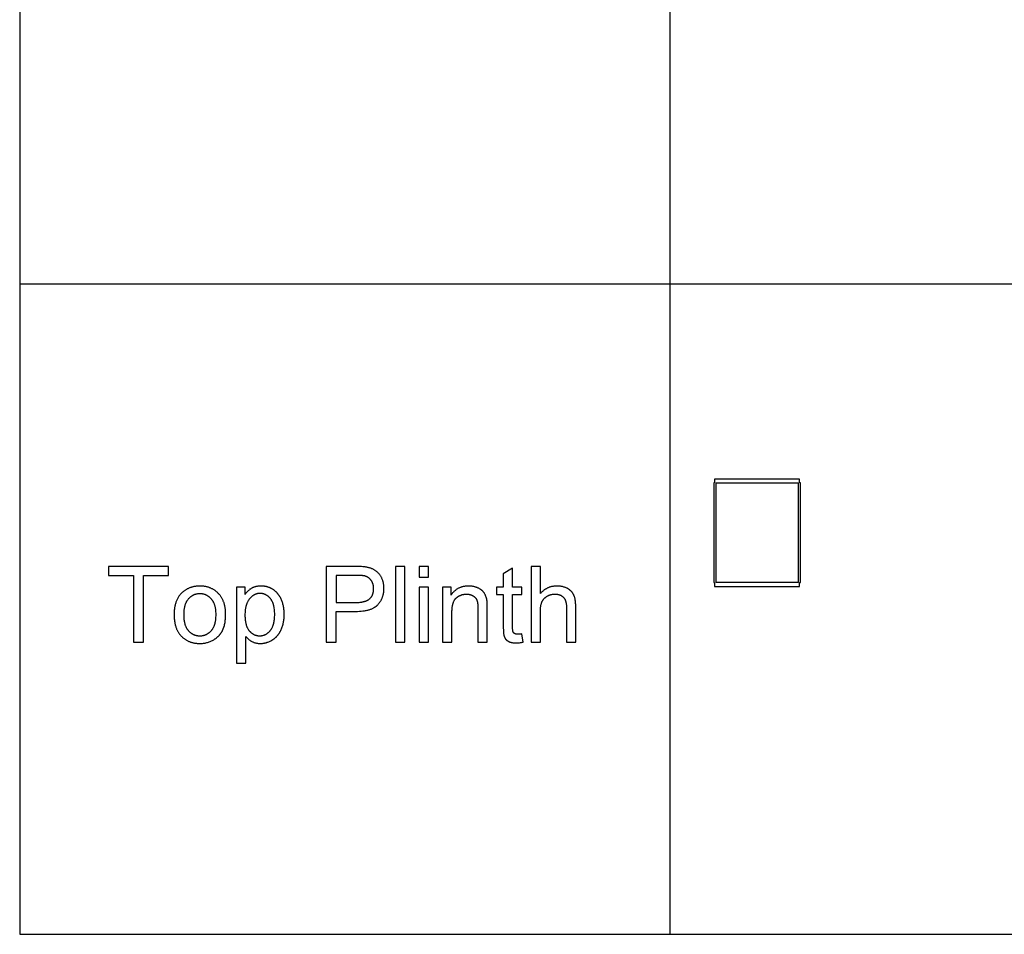
# Model space of a CAD drawing. Units: millimetres. Extents: x 0 to 65000, y 0 to 36000.
# Drawn here: x 0 to 4540, y 27000 to 31219 of the extents above; entities that cross this region are included whole.
import ezdxf

# ---------------------------------------------------------------- set-up
doc = ezdxf.new("R2010")
doc.units = ezdxf.units.MM
doc.header["$MEASUREMENT"] = 0
for name, color, linetype, true_color in [('- TAB', 4, 'Continuous', 0x00ffff), ('- TITLES', 7, 'Continuous', 0x7fffbf), ('2D DRAWING', 2, 'Continuous', 0xffff00)]:
    doc.layers.add(name, color=color, linetype=linetype, true_color=true_color)

msp = doc.modelspace()

# ---------------------------------------------------------------- linework, layer by layer
at = {"layer": '- TAB'}
for points in [[(0, 36000), (0, 27000)], [(3000, 27000), (3000, 34500)], [(0, 30000), (35000, 30000)], [(0, 27000), (35000, 27000)]]:
    msp.add_lwpolyline(points, dxfattribs=at)
at = {"layer": '- TITLES'}
for points in [[(686.1, 28697.1), (408.9, 28697.1)], [(408.9, 28697.1), (408.9, 28655.9)], [(686.1, 28655.9), (686.1, 28697.1)], [(1544.7, 28697.1), (1412.8, 28697.1)], [(1412.8, 28697.1), (1412.8, 28347.4)], [(1548.8, 28489.6), (1557.9, 28489.7), (1566.6, 28490), (1575, 28490.6), (1583, 28491.5), (1586.9, 28492), (1590.7, 28492.6), (1594.4, 28493.2), (1598, 28493.9), (1601.5, 28494.7), (1605, 28495.5), (1608.3, 28496.4), (1611.5, 28497.3), (1614.7, 28498.3), (1617.8, 28499.3), (1620.8, 28500.5), (1623.7, 28501.6), (1626.5, 28502.9), (1629.2, 28504.2), (1631.8, 28505.5), (1634.3, 28506.9), (1636.8, 28508.4), (1638, 28509.2), (1639.1, 28510), (1640.3, 28510.8), (1641.4, 28511.6), (1642.5, 28512.4), (1643.6, 28513.2), (1644.6, 28514.1), (1645.7, 28514.9), (1646.7, 28515.8), (1647.7, 28516.7), (1648.6, 28517.6), (1649.6, 28518.6), (1650.5, 28519.5), (1651.4, 28520.5), (1653.1, 28522.4), (1654.8, 28524.4), (1656.5, 28526.4), (1658, 28528.4), (1659.6, 28530.4), (1661, 28532.5), (1662.5, 28534.6), (1663.8, 28536.8), (1665.1, 28538.9), (1666.4, 28541.1), (1667.6, 28543.3), (1668.7, 28545.6), (1669.8, 28547.8), (1670.8, 28550.1), (1671.8, 28552.4), (1672.7, 28554.8), (1673.5, 28557.2), (1674.3, 28559.6), (1675.1, 28562), (1675.8, 28564.4), (1676.4, 28566.9), (1677, 28569.4), (1677.5, 28572), (1678, 28574.5), (1678.4, 28577.1), (1678.8, 28579.7), (1679.1, 28582.4), (1679.3, 28585), (1679.5, 28587.7), (1679.7, 28590.4), (1679.8, 28593.2), (1679.8, 28596), (1679.7, 28599.2), (1679.6, 28602.4), (1679.4, 28605.6), (1679.1, 28608.7), (1678.7, 28611.8), (1678.3, 28614.9), (1677.8, 28617.9), (1677.1, 28620.9), (1676.4, 28623.9), (1675.6, 28626.8), (1674.8, 28629.7), (1673.8, 28632.6), (1672.8, 28635.4), (1671.7, 28638.2), (1670.5, 28641), (1669.2, 28643.7), (1667.8, 28646.4), (1666.4, 28649), (1664.9, 28651.5), (1663.4, 28653.9), (1661.9, 28656.3), (1660.2, 28658.6), (1658.6, 28660.8), (1656.8, 28663), (1655.1, 28665.1), (1653.2, 28667.1), (1651.4, 28669), (1649.4, 28670.8), (1647.4, 28672.6), (1645.4, 28674.3), (1643.3, 28675.9), (1641.1, 28677.4), (1638.9, 28678.9), (1636.6, 28680.3), (1634.3, 28681.7), (1631.9, 28683), (1629.4, 28684.2), (1626.9, 28685.4), (1624.3, 28686.5), (1621.6, 28687.6), (1618.9, 28688.5), (1616.1, 28689.5), (1613.2, 28690.3), (1610.3, 28691.2), (1607.3, 28691.9), (1604.3, 28692.6), (1601.1, 28693.2), (1595.6, 28694.2), (1593.1, 28694.6), (1587.7, 28695.3), (1581.9, 28695.8), (1575.5, 28696.3), (1568.6, 28696.7), (1561.1, 28696.9), (1544.7, 28697.1)], [(1775.2, 28697.1), (1732.3, 28697.1)], [(1732.3, 28697.1), (1732.3, 28347.4)], [(1775.2, 28347.4), (1775.2, 28697.1)], [(1885, 28697.1), (1842, 28697.1)], [(1842, 28697.1), (1842, 28647.7)], [(1885, 28647.7), (1885, 28697.1)], [(2400.8, 28697.1), (2357.8, 28697.1)], [(2357.8, 28697.1), (2357.8, 28347.4)], [(2400.8, 28571.6), (2400.8, 28697.1)], [(408.9, 28655.9), (524.1, 28655.9)], [(524.1, 28655.9), (524.1, 28347.4)], [(570.4, 28347.4), (570.4, 28655.9)], [(570.4, 28655.9), (686.1, 28655.9)], [(1548.6, 28655.9), (1459.1, 28655.9)], [(1459.1, 28655.9), (1459.1, 28530.8)], [(1549.5, 28530.8), (1555, 28530.9), (1560.3, 28531.1), (1565.4, 28531.4), (1570.3, 28531.9), (1575, 28532.5), (1577.3, 28532.8), (1579.5, 28533.2), (1581.7, 28533.6), (1583.8, 28534), (1585.9, 28534.5), (1587.9, 28535), (1589.8, 28535.6), (1591.7, 28536.1), (1593.6, 28536.7), (1595.4, 28537.4), (1597.2, 28538), (1598.9, 28538.7), (1600.6, 28539.5), (1602.2, 28540.2), (1603.7, 28541), (1605.2, 28541.9), (1606.7, 28542.7), (1608.1, 28543.6), (1609.5, 28544.6), (1610.8, 28545.5), (1611.4, 28546), (1612, 28546.5), (1612.6, 28547), (1613.2, 28547.5), (1614.4, 28548.6), (1615.5, 28549.7), (1616.6, 28550.8), (1617.6, 28551.9), (1618.6, 28553.1), (1619.6, 28554.3), (1620.6, 28555.5), (1621.5, 28556.7), (1622.3, 28558), (1623.2, 28559.3), (1623.9, 28560.6), (1624.7, 28562), (1625.4, 28563.4), (1626.1, 28564.8), (1626.7, 28566.2), (1627.4, 28567.6), (1627.9, 28569.1), (1628.5, 28570.6), (1629, 28572.2), (1629.4, 28573.7), (1629.8, 28575.3), (1630.2, 28576.9), (1630.6, 28578.6), (1630.9, 28580.2), (1631.2, 28581.9), (1631.4, 28583.7), (1631.6, 28585.4), (1631.8, 28587.2), (1631.9, 28589), (1632, 28590.8), (1632, 28592.7), (1632.1, 28594.5), (1632, 28597.3), (1631.9, 28599.9), (1631.7, 28602.5), (1631.5, 28603.8), (1631.4, 28605.1), (1631.2, 28606.4), (1631, 28607.6), (1630.8, 28608.9), (1630.5, 28610.1), (1630.2, 28611.3), (1629.9, 28612.5), (1629.6, 28613.7), (1629.3, 28614.9), (1628.9, 28616.1), (1628.6, 28617.2), (1628.2, 28618.4), (1627.7, 28619.5), (1627.3, 28620.6), (1626.8, 28621.7), (1626.3, 28622.8), (1625.8, 28623.9), (1625.3, 28625), (1624.7, 28626), (1624.2, 28627.1), (1623.6, 28628.1), (1623, 28629.1), (1622.3, 28630.1), (1621.7, 28631.1), (1621, 28632.1), (1620.3, 28633.1), (1619.6, 28634), (1618.8, 28635), (1618.1, 28635.9), (1617.3, 28636.7), (1616.6, 28637.6), (1615.8, 28638.4), (1615, 28639.3), (1614.2, 28640.1), (1613.4, 28640.8), (1612.5, 28641.6), (1611.7, 28642.3), (1610.8, 28643.1), (1609.9, 28643.8), (1609, 28644.4), (1608.1, 28645.1), (1607.2, 28645.7), (1606.3, 28646.3), (1605.3, 28646.9), (1604.4, 28647.5), (1603.4, 28648.1), (1602.4, 28648.6), (1601.4, 28649.1), (1600.4, 28649.6), (1599.3, 28650.1), (1598.3, 28650.5), (1597.2, 28650.9), (1596.2, 28651.3), (1595.1, 28651.7), (1594, 28652.1), (1592.9, 28652.4), (1591.7, 28652.8), (1591, 28652.9), (1590.2, 28653.1), (1588.5, 28653.5), (1586.7, 28653.8), (1584.7, 28654.1), (1582.5, 28654.4), (1580.2, 28654.6), (1575.1, 28655.1), (1569.4, 28655.4), (1563.1, 28655.7), (1548.6, 28655.9)], [(2272.7, 28689.3), (2230, 28663.5)], [(2230, 28663.5), (2230, 28600.7)], [(2272.7, 28600.7), (2272.7, 28689.3)], [(1042.8, 28373.6), (1044.2, 28371.9), (1045.6, 28370.2), (1047.1, 28368.6), (1048.6, 28367), (1050.2, 28365.4), (1051.9, 28363.9), (1053.5, 28362.4), (1055.3, 28361), (1057, 28359.6), (1058.9, 28358.2), (1060.7, 28356.8), (1062.7, 28355.5), (1064.6, 28354.3), (1066.6, 28353), (1068.7, 28351.9), (1070.8, 28350.7), (1073, 28349.6), (1075.1, 28348.6), (1077.4, 28347.6), (1079.6, 28346.7), (1081.9, 28345.9), (1084.2, 28345.2), (1086.6, 28344.5), (1089, 28343.9), (1091.4, 28343.4), (1093.8, 28342.9), (1096.3, 28342.5), (1098.9, 28342.2), (1101.4, 28342), (1104, 28341.8), (1106.7, 28341.7), (1109.3, 28341.6), (1111.2, 28341.7), (1113, 28341.7), (1114.8, 28341.8), (1116.6, 28341.9), (1118.4, 28342), (1120.2, 28342.2), (1122, 28342.4), (1123.8, 28342.7), (1125.6, 28343), (1127.4, 28343.3), (1129.2, 28343.6), (1131, 28344), (1132.7, 28344.4), (1134.5, 28344.8), (1136.2, 28345.3), (1138, 28345.8), (1139.7, 28346.3), (1141.5, 28346.9), (1143.2, 28347.5), (1144.9, 28348.1), (1148.4, 28349.5), (1151.8, 28351), (1155.2, 28352.6), (1158.6, 28354.3), (1161.9, 28356.2), (1165.3, 28358.2), (1166.9, 28359.3), (1168.6, 28360.4), (1170.2, 28361.5), (1171.7, 28362.6), (1173.3, 28363.8), (1174.8, 28365), (1176.3, 28366.2), (1177.8, 28367.4), (1179.2, 28368.7), (1180.7, 28370), (1182.1, 28371.3), (1183.5, 28372.7), (1184.8, 28374.1), (1186.1, 28375.5), (1187.4, 28377), (1188.7, 28378.4), (1190, 28379.9), (1191.2, 28381.5), (1192.4, 28383), (1193.6, 28384.6), (1194.8, 28386.3), (1195.9, 28387.9), (1197, 28389.6), (1198.1, 28391.3), (1199.1, 28393), (1200.2, 28394.8), (1202.2, 28398.4), (1204, 28402.1), (1205.8, 28405.9), (1207.5, 28409.9), (1209.1, 28413.8), (1210.6, 28417.9), (1211.9, 28422), (1213.2, 28426.2), (1214.3, 28430.4), (1215.4, 28434.7), (1216.3, 28439), (1217.1, 28443.4), (1217.8, 28447.9), (1218.4, 28452.4), (1218.9, 28457), (1219.3, 28461.7), (1219.6, 28466.4), (1219.7, 28471.1), (1219.8, 28476), (1219.7, 28480.5), (1219.6, 28484.9), (1219.4, 28489.4), (1219, 28493.7), (1218.6, 28498.1), (1218, 28502.3), (1217.4, 28506.6), (1216.6, 28510.8), (1215.8, 28514.9), (1214.9, 28519), (1213.8, 28523.1), (1212.7, 28527.1), (1211.4, 28531), (1210.1, 28535), (1208.7, 28538.8), (1207.2, 28542.6), (1205.5, 28546.4), (1203.8, 28550), (1202, 28553.6), (1200.1, 28557), (1199.1, 28558.7), (1198.1, 28560.3), (1197, 28561.9), (1196, 28563.5), (1194.9, 28565.1), (1193.8, 28566.6), (1192.6, 28568.2), (1191.5, 28569.6), (1190.3, 28571.1), (1189.1, 28572.5), (1187.8, 28573.9), (1186.6, 28575.3), (1185.3, 28576.7), (1184, 28578), (1182.7, 28579.3), (1181.3, 28580.6), (1180, 28581.8), (1178.6, 28583), (1177.2, 28584.2), (1175.7, 28585.4), (1174.2, 28586.5), (1172.7, 28587.6), (1171.2, 28588.7), (1169.7, 28589.8), (1168.1, 28590.8), (1166.6, 28591.8), (1165, 28592.8), (1163.4, 28593.7), (1161.8, 28594.6), (1160.1, 28595.4), (1158.5, 28596.3), (1156.8, 28597.1), (1155.1, 28597.8), (1153.4, 28598.6), (1151.7, 28599.3), (1150, 28599.9), (1148.3, 28600.6), (1146.5, 28601.2), (1144.8, 28601.8), (1143, 28602.3), (1141.2, 28602.8), (1139.4, 28603.3), (1137.5, 28603.7), (1135.7, 28604.1), (1133.8, 28604.5), (1132, 28604.8), (1130.1, 28605.1), (1128.2, 28605.4), (1126.3, 28605.7), (1124.3, 28605.9), (1120.4, 28606.2), (1116.5, 28606.4), (1112.4, 28606.5), (1109.4, 28606.4), (1106.3, 28606.3), (1103.4, 28606.1), (1100.5, 28605.9), (1097.6, 28605.5), (1094.9, 28605.1), (1092.1, 28604.6), (1089.5, 28604.1), (1086.9, 28603.4), (1084.3, 28602.7), (1081.8, 28601.9), (1080.6, 28601.5), (1079.4, 28601), (1078.2, 28600.6), (1077, 28600.1), (1075.8, 28599.6), (1074.7, 28599.1), (1073.5, 28598.5), (1072.4, 28598), (1071.3, 28597.4), (1070.2, 28596.8), (1068, 28595.6), (1065.9, 28594.2), (1063.8, 28592.8), (1061.7, 28591.4), (1059.7, 28589.8), (1057.6, 28588.2), (1055.7, 28586.5), (1053.7, 28584.7), (1051.7, 28582.9), (1049.8, 28581), (1047.9, 28579), (1046.1, 28576.9), (1044.3, 28574.7), (1042.5, 28572.5), (1040.7, 28570.2), (1039, 28567.8)], [(1842, 28647.7), (1885, 28647.7)], [(2156.2, 28503.2), (2156.1, 28517), (2155.6, 28528.5), (2155.3, 28533.5), (2154.9, 28537.8), (2154.7, 28539.8), (2154.4, 28541.7), (2154.1, 28543.4), (2153.8, 28544.9), (2153.3, 28547.2), (2152.8, 28549.4), (2152.2, 28551.6), (2151.6, 28553.8), (2150.9, 28555.9), (2150.2, 28558), (2149.4, 28560), (2148.6, 28562), (2147.7, 28564), (2146.8, 28565.9), (2145.9, 28567.8), (2144.9, 28569.7), (2143.9, 28571.5), (2142.8, 28573.2), (2141.7, 28575), (2140.5, 28576.6), (2139.9, 28577.5), (2139.3, 28578.3), (2138.6, 28579.1), (2137.9, 28579.9), (2137.3, 28580.7), (2136.6, 28581.5), (2135.8, 28582.2), (2135.1, 28583), (2134.4, 28583.8), (2133.6, 28584.5), (2132.8, 28585.2), (2132, 28585.9), (2131.1, 28586.7), (2130.3, 28587.4), (2129.4, 28588), (2128.5, 28588.7), (2126.7, 28590.1), (2124.8, 28591.3), (2122.8, 28592.6), (2120.7, 28593.8), (2118.6, 28595), (2116.4, 28596.1), (2114.1, 28597.2), (2111.7, 28598.2), (2109.3, 28599.2), (2106.9, 28600.2), (2104.4, 28601), (2101.9, 28601.8), (2099.4, 28602.6), (2096.8, 28603.3), (2094.2, 28603.9), (2091.6, 28604.4), (2089, 28604.9), (2086.3, 28605.3), (2083.6, 28605.7), (2080.8, 28606), (2078.1, 28606.2), (2075.3, 28606.3), (2072.5, 28606.4), (2069.6, 28606.5), (2066.4, 28606.4), (2063.1, 28606.3), (2060, 28606.1), (2056.8, 28605.8), (2053.8, 28605.4), (2050.7, 28605), (2047.7, 28604.5), (2044.8, 28603.9), (2041.9, 28603.2), (2039.1, 28602.4), (2036.3, 28601.5), (2033.6, 28600.6), (2030.9, 28599.6), (2028.2, 28598.5), (2025.6, 28597.3), (2023.1, 28596), (2020.6, 28594.7), (2018.2, 28593.3), (2015.8, 28591.7), (2013.4, 28590.2), (2011.1, 28588.5), (2008.9, 28586.7), (2006.7, 28584.9), (2004.5, 28583), (2002.4, 28581), (2000.3, 28578.9), (1998.3, 28576.7), (1996.4, 28574.5), (1994.4, 28572.2), (1992.6, 28569.8), (1990.8, 28567.3), (1989, 28564.7)], [(2564.2, 28507.9), (2564.1, 28517), (2563.9, 28521.3), (2563.6, 28525.4), (2563.3, 28529.5), (2562.9, 28533.4), (2562.5, 28537.1), (2562, 28540.7), (2561.4, 28544.2), (2560.7, 28547.6), (2560, 28550.8), (2559.2, 28553.8), (2558.3, 28556.8), (2557.8, 28558.2), (2557.4, 28559.5), (2556.9, 28560.9), (2556.3, 28562.2), (2555.8, 28563.5), (2555.3, 28564.7), (2554.7, 28565.9), (2554.1, 28567.1), (2553.5, 28568.3), (2552.8, 28569.5), (2552.2, 28570.6), (2551.5, 28571.8), (2550.8, 28572.9), (2550, 28574), (2549.3, 28575.1), (2548.5, 28576.1), (2547.7, 28577.2), (2546.9, 28578.2), (2546, 28579.2), (2545.2, 28580.2), (2544.3, 28581.2), (2543.4, 28582.2), (2542.4, 28583.1), (2541.5, 28584), (2540.5, 28585), (2539.5, 28585.9), (2538.4, 28586.7), (2537.4, 28587.6), (2536.3, 28588.5), (2535.2, 28589.3), (2534.1, 28590.1), (2532.9, 28590.9), (2531.8, 28591.7), (2530.6, 28592.5), (2529.3, 28593.2), (2528.1, 28594), (2526.8, 28594.7), (2525.6, 28595.4), (2524.3, 28596.1), (2522.9, 28596.7), (2520.3, 28598), (2517.5, 28599.1), (2514.7, 28600.2), (2511.9, 28601.2), (2508.9, 28602.1), (2506, 28603), (2503, 28603.7), (2499.9, 28604.3), (2496.7, 28604.9), (2493.5, 28605.4), (2490.3, 28605.8), (2486.9, 28606.1), (2483.6, 28606.3), (2480.1, 28606.4), (2476.6, 28606.5), (2473.8, 28606.4), (2471, 28606.3), (2468.2, 28606.2), (2465.4, 28605.9), (2462.7, 28605.6), (2460, 28605.2), (2457.4, 28604.8), (2454.7, 28604.3), (2452.1, 28603.7), (2449.6, 28603.1), (2447, 28602.4), (2444.5, 28601.6), (2442, 28600.7), (2439.6, 28599.8), (2437.2, 28598.8), (2434.8, 28597.8), (2432.4, 28596.6), (2430.1, 28595.4), (2427.8, 28594.2), (2425.5, 28592.9), (2423.3, 28591.5), (2421.1, 28590), (2418.9, 28588.5), (2416.8, 28586.9), (2414.7, 28585.2), (2412.6, 28583.5), (2410.6, 28581.7), (2408.5, 28579.8), (2406.6, 28577.9), (2404.6, 28575.9), (2402.7, 28573.8), (2400.8, 28571.6)], [(1039, 28600.7), (999.8, 28600.7)], [(999.8, 28600.7), (999.8, 28250.3)], [(1039, 28567.8), (1039, 28600.7)], [(1885, 28600.7), (1842, 28600.7)], [(1842, 28600.7), (1842, 28347.4)], [(1885, 28347.4), (1885, 28600.7)], [(1989, 28600.7), (1950.3, 28600.7)], [(1950.3, 28600.7), (1950.3, 28347.4)], [(1989, 28564.7), (1989, 28600.7)], [(1993.3, 28485.7), (1993.4, 28491.7), (1993.6, 28497.4), (1994, 28502.9), (1994.5, 28508.1), (1994.9, 28510.7), (1995.2, 28513.1), (1995.6, 28515.5), (1996.1, 28517.9), (1996.6, 28520.1), (1997.1, 28522.4), (1997.7, 28524.5), (1998.3, 28526.6), (1998.9, 28528.6), (1999.6, 28530.6), (2000.3, 28532.5), (2001.1, 28534.4), (2001.9, 28536.2), (2002.7, 28537.9), (2003.6, 28539.6), (2004.5, 28541.2), (2005, 28542), (2005.4, 28542.7), (2005.9, 28543.5), (2006.4, 28544.2), (2006.9, 28544.9), (2007.5, 28545.6), (2008, 28546.3), (2008.5, 28547), (2009.1, 28547.6), (2009.6, 28548.3), (2010.2, 28548.9), (2010.8, 28549.5), (2011.4, 28550.1), (2012, 28550.7), (2012.6, 28551.3), (2013.2, 28551.8), (2014.5, 28552.9), (2015.7, 28553.9), (2017, 28554.9), (2018.3, 28555.9), (2019.6, 28556.9), (2020.9, 28557.8), (2022.3, 28558.6), (2023.6, 28559.5), (2025, 28560.3), (2026.4, 28561), (2027.8, 28561.7), (2029.2, 28562.4), (2030.6, 28563.1), (2032.1, 28563.7), (2033.5, 28564.3), (2035, 28564.9), (2036.5, 28565.4), (2038, 28565.9), (2039.5, 28566.4), (2041, 28566.8), (2042.6, 28567.2), (2044.1, 28567.5), (2045.7, 28567.9), (2047.3, 28568.2), (2048.9, 28568.4), (2050.5, 28568.6), (2052.2, 28568.8), (2053.8, 28569), (2055.5, 28569.1), (2057.2, 28569.2), (2058.9, 28569.2), (2060.6, 28569.2), (2062.7, 28569.2), (2064.8, 28569.1), (2066.8, 28569), (2068.9, 28568.8), (2070.9, 28568.5), (2072.8, 28568.2), (2074.7, 28567.8), (2076.6, 28567.3), (2077.6, 28567.1), (2078.5, 28566.8), (2079.4, 28566.5), (2080.3, 28566.2), (2081.2, 28565.9), (2082.1, 28565.6), (2083, 28565.2), (2083.8, 28564.9), (2084.7, 28564.5), (2085.6, 28564.1), (2086.4, 28563.7), (2087.2, 28563.3), (2088.1, 28562.9), (2088.9, 28562.4), (2089.7, 28562), (2090.5, 28561.5), (2091.3, 28561), (2092.1, 28560.5), (2092.8, 28560), (2093.6, 28559.5), (2094.3, 28558.9), (2095, 28558.4), (2095.7, 28557.9), (2096.4, 28557.3), (2097.1, 28556.7), (2097.7, 28556.1), (2098.4, 28555.5), (2099, 28554.9), (2099.6, 28554.3), (2100.2, 28553.7), (2100.8, 28553.1), (2101.3, 28552.4), (2101.9, 28551.8), (2102.4, 28551.1), (2102.9, 28550.4), (2103.4, 28549.8), (2103.9, 28549.1), (2104.4, 28548.4), (2104.8, 28547.6), (2105.3, 28546.9), (2105.7, 28546.2), (2106.1, 28545.4), (2106.5, 28544.7), (2106.9, 28543.9), (2107.3, 28543.1), (2107.6, 28542.3), (2108, 28541.5), (2108.3, 28540.7), (2108.6, 28539.9), (2108.9, 28539.1), (2109.2, 28538.2), (2109.5, 28537.3), (2110, 28535.4), (2110.5, 28533.4), (2110.9, 28531.3), (2111.3, 28529.1), (2111.7, 28526.8), (2112, 28524.4), (2112.3, 28521.9), (2112.6, 28519.3), (2113, 28513.8), (2113.2, 28507.8), (2113.3, 28501.5)], [(2230, 28600.7), (2198.5, 28600.7)], [(2198.5, 28600.7), (2198.5, 28567.3)], [(2198.5, 28567.3), (2230, 28567.3)], [(2230, 28567.3), (2230, 28421.6)], [(2315.8, 28600.7), (2272.7, 28600.7)], [(2272.7, 28419.2), (2272.7, 28567.3)], [(2272.7, 28567.3), (2315.8, 28567.3)], [(2315.8, 28567.3), (2315.8, 28600.7)], [(2400.8, 28486), (2400.9, 28493.2), (2401, 28496.7), (2401.2, 28500.1), (2401.5, 28503.4), (2401.8, 28506.5), (2402.1, 28509.6), (2402.6, 28512.6), (2403, 28515.5), (2403.6, 28518.2), (2404.2, 28520.9), (2404.8, 28523.5), (2405.5, 28525.9), (2406.3, 28528.3), (2406.7, 28529.5), (2407.1, 28530.6), (2407.5, 28531.7), (2407.9, 28532.7), (2408.4, 28533.8), (2408.9, 28534.8), (2409.4, 28535.9), (2409.9, 28536.9), (2410.4, 28537.9), (2411, 28538.9), (2411.5, 28539.8), (2412.1, 28540.8), (2412.7, 28541.7), (2413.4, 28542.6), (2414, 28543.6), (2414.7, 28544.5), (2415.3, 28545.3), (2416, 28546.2), (2416.8, 28547.1), (2417.5, 28547.9), (2418.3, 28548.8), (2419, 28549.6), (2419.8, 28550.4), (2420.7, 28551.2), (2421.5, 28551.9), (2422.3, 28552.7), (2423.2, 28553.5), (2424.1, 28554.2), (2425, 28554.9), (2425.9, 28555.6), (2426.9, 28556.3), (2427.9, 28557), (2428.8, 28557.7), (2429.8, 28558.3), (2430.9, 28559), (2431.9, 28559.6), (2434, 28560.8), (2436.2, 28561.9), (2438.3, 28563), (2440.5, 28563.9), (2442.6, 28564.8), (2444.8, 28565.6), (2447.1, 28566.4), (2449.3, 28567), (2451.6, 28567.6), (2453.8, 28568.1), (2456.1, 28568.5), (2458.4, 28568.9), (2460.7, 28569.1), (2463.1, 28569.3), (2465.4, 28569.4), (2467.8, 28569.5), (2469.4, 28569.5), (2471, 28569.4), (2472.5, 28569.4), (2474, 28569.3), (2475.5, 28569.1), (2477, 28569), (2478.4, 28568.8), (2479.9, 28568.6), (2481.3, 28568.3), (2482.6, 28568.1), (2484, 28567.8), (2485.3, 28567.4), (2486.7, 28567.1), (2487.9, 28566.7), (2489.2, 28566.3), (2490.5, 28565.8), (2491.7, 28565.3), (2492.9, 28564.8), (2494.1, 28564.3), (2495.2, 28563.8), (2496.3, 28563.2), (2497.5, 28562.6), (2498.5, 28561.9), (2499.6, 28561.2), (2500.6, 28560.5), (2501.7, 28559.8), (2502.7, 28559), (2503.6, 28558.3), (2504.6, 28557.4), (2505.5, 28556.6), (2506.4, 28555.7), (2507.3, 28554.8), (2508.2, 28553.9), (2509, 28552.9), (2509.8, 28551.9), (2510.6, 28550.9), (2511.3, 28549.8), (2512, 28548.7), (2512.7, 28547.6), (2513.4, 28546.4), (2514.1, 28545.2), (2514.7, 28543.9), (2515.3, 28542.7), (2515.8, 28541.3), (2516.3, 28540), (2516.8, 28538.6), (2517.3, 28537.2), (2517.8, 28535.8), (2518.2, 28534.3), (2518.6, 28532.8), (2519, 28531.2), (2519.3, 28529.6), (2519.6, 28528), (2519.9, 28526.4), (2520.2, 28524.7), (2520.4, 28522.9), (2520.8, 28519.4), (2521, 28515.7), (2521.2, 28511.9), (2521.3, 28507.9)], [(1459.1, 28530.8), (1549.5, 28530.8)], [(1459.1, 28347.4), (1459.1, 28489.6)], [(1459.1, 28489.6), (1548.8, 28489.6)], [(1993.3, 28347.4), (1993.3, 28485.7)], [(2113.3, 28501.5), (2113.3, 28347.4)], [(2156.2, 28347.4), (2156.2, 28503.2)], [(2400.8, 28347.4), (2400.8, 28486)], [(2521.3, 28507.9), (2521.3, 28347.4)], [(2564.2, 28347.4), (2564.2, 28507.9)], [(2230, 28421.6), (2230, 28412.3), (2230.3, 28403.9), (2230.7, 28396.3), (2231.3, 28389.6), (2231.6, 28386.5), (2232, 28383.6), (2232.4, 28381), (2232.9, 28378.6), (2233.2, 28377.4), (2233.4, 28376.3), (2233.7, 28375.3), (2234, 28374.3), (2234.3, 28373.4), (2234.6, 28372.5), (2234.9, 28371.6), (2235.2, 28370.9), (2235.5, 28370.1), (2235.9, 28369.4), (2236.3, 28368.7), (2236.6, 28367.9), (2237, 28367.2), (2237.4, 28366.5), (2237.9, 28365.8), (2238.3, 28365.1), (2238.8, 28364.5), (2239.2, 28363.8), (2239.7, 28363.1), (2240.2, 28362.5), (2240.7, 28361.8), (2241.3, 28361.2), (2241.8, 28360.6), (2242.4, 28360), (2242.9, 28359.4), (2243.5, 28358.8), (2244.1, 28358.2), (2244.7, 28357.6), (2245.4, 28357.1), (2246, 28356.5), (2246.7, 28356), (2247.4, 28355.4), (2248.1, 28354.9), (2248.8, 28354.4), (2249.5, 28353.8), (2250.2, 28353.3), (2251.8, 28352.4), (2253.3, 28351.4), (2254.2, 28351), (2255, 28350.5), (2255.8, 28350.1), (2256.7, 28349.7), (2257.6, 28349.3), (2258.5, 28348.9), (2259.5, 28348.5), (2260.4, 28348.2), (2261.4, 28347.8), (2262.4, 28347.5), (2263.4, 28347.2), (2264.5, 28346.9), (2266.6, 28346.4), (2268.8, 28345.9), (2271.2, 28345.4), (2273.5, 28345.1), (2276, 28344.8), (2278.6, 28344.5), (2281.2, 28344.3), (2283.9, 28344.1), (2286.7, 28344.1), (2289.6, 28344), (2293.2, 28344.1), (2297, 28344.3), (2300.9, 28344.6), (2304.9, 28345), (2309, 28345.5), (2313.2, 28346.2), (2317.6, 28347), (2322, 28347.8)], [(2315.8, 28385.8), (2310.3, 28385), (2305.3, 28384.5), (2303, 28384.3), (2300.9, 28384.2), (2298.9, 28384.1), (2297, 28384.1), (2295.8, 28384.1), (2294.7, 28384.2), (2293.6, 28384.2), (2292.5, 28384.3), (2291.5, 28384.4), (2290.5, 28384.5), (2289.5, 28384.7), (2288.6, 28384.9), (2287.7, 28385.1), (2287.2, 28385.2), (2286.8, 28385.3), (2286.4, 28385.4), (2286, 28385.6), (2285.6, 28385.7), (2285.2, 28385.9), (2284.8, 28386), (2284.4, 28386.2), (2284, 28386.3), (2283.7, 28386.5), (2283.3, 28386.7), (2283, 28386.8), (2282.6, 28387), (2282.3, 28387.2), (2282, 28387.4), (2281.7, 28387.6), (2281.4, 28387.8), (2281.1, 28388), (2280.8, 28388.2), (2280.5, 28388.5), (2280.2, 28388.7), (2279.9, 28388.9), (2279.7, 28389.1), (2279.4, 28389.4), (2279.1, 28389.6), (2278.9, 28389.8), (2278.6, 28390.1), (2278.4, 28390.3), (2278.1, 28390.6), (2277.9, 28390.9), (2277.7, 28391.1), (2277.5, 28391.4), (2277.2, 28391.7), (2277, 28391.9), (2276.8, 28392.2), (2276.6, 28392.5), (2276.4, 28392.8), (2276.2, 28393.1), (2276.1, 28393.4), (2275.9, 28393.7), (2275.7, 28394), (2275.5, 28394.3), (2275.4, 28394.6), (2275.2, 28394.9), (2275.1, 28395.2), (2274.9, 28395.6), (2274.9, 28395.7), (2274.8, 28395.9), (2274.7, 28396.3), (2274.5, 28396.7), (2274.4, 28397.1), (2274.3, 28397.5), (2274.2, 28398), (2274, 28398.5), (2273.9, 28399), (2273.7, 28400.1), (2273.5, 28401.3), (2273.4, 28402.7), (2273.2, 28404.1), (2273, 28407.2), (2272.8, 28410.8), (2272.7, 28414.8), (2272.7, 28419.2)], [(2322, 28347.8), (2315.8, 28385.8)], [(524.1, 28347.4), (570.4, 28347.4)], [(1042.8, 28250.3), (1042.8, 28373.6)], [(1412.8, 28347.4), (1459.1, 28347.4)], [(1732.3, 28347.4), (1775.2, 28347.4)], [(1842, 28347.4), (1885, 28347.4)], [(1950.3, 28347.4), (1993.3, 28347.4)], [(2113.3, 28347.4), (2156.2, 28347.4)], [(2357.8, 28347.4), (2400.8, 28347.4)], [(2521.3, 28347.4), (2564.2, 28347.4)], [(999.8, 28250.3), (1042.8, 28250.3)]]:
    msp.add_lwpolyline(points, dxfattribs=at)
for points in [[(712.1, 28474.1), (712.2, 28466.2), (712.6, 28458.5), (712.9, 28454.7), (713.2, 28451), (713.7, 28447.4), (714.1, 28443.8), (714.7, 28440.3), (715.3, 28436.9), (716, 28433.5), (716.7, 28430.1), (717.5, 28426.9), (718.4, 28423.7), (719.3, 28420.5), (720.3, 28417.4), (721.4, 28414.3), (722.5, 28411.4), (723.7, 28408.4), (724.9, 28405.6), (726.2, 28402.8), (727.6, 28400), (729, 28397.3), (730.5, 28394.7), (732.1, 28392.1), (733.8, 28389.6), (735.4, 28387.2), (737.2, 28384.8), (739, 28382.4), (740.9, 28380.1), (742.9, 28377.9), (744.9, 28375.8), (747, 28373.7), (749.1, 28371.6), (751.2, 28369.7), (753.4, 28367.8), (755.6, 28365.9), (757.9, 28364.2), (760.2, 28362.5), (762.6, 28360.8), (765, 28359.3), (767.4, 28357.8), (769.9, 28356.3), (772.4, 28355), (774.9, 28353.7), (777.5, 28352.4), (780.1, 28351.3), (782.8, 28350.2), (785.5, 28349.1), (788.3, 28348.2), (791, 28347.3), (793.9, 28346.4), (796.7, 28345.7), (799.6, 28345), (802.6, 28344.3), (805.6, 28343.8), (808.6, 28343.3), (811.7, 28342.8), (814.8, 28342.5), (817.9, 28342.2), (821.1, 28341.9), (824.3, 28341.8), (827.6, 28341.7), (830.9, 28341.6), (835, 28341.7), (839.1, 28341.9), (843.2, 28342.2), (847.2, 28342.6), (851.1, 28343.2), (855.1, 28343.8), (858.9, 28344.6), (862.8, 28345.5), (866.6, 28346.5), (870.4, 28347.7), (874.1, 28349), (877.8, 28350.4), (881.4, 28351.9), (885, 28353.5), (888.6, 28355.3), (892.1, 28357.2), (895.6, 28359.1), (897.2, 28360.2), (898.9, 28361.2), (900.5, 28362.3), (902.1, 28363.4), (903.7, 28364.5), (905.3, 28365.7), (906.8, 28366.9), (908.3, 28368.1), (909.8, 28369.3), (911.3, 28370.5), (912.7, 28371.8), (914.1, 28373.1), (915.4, 28374.4), (916.8, 28375.8), (918.1, 28377.2), (919.4, 28378.6), (920.7, 28380), (921.9, 28381.4), (923.1, 28382.9), (924.3, 28384.4), (925.5, 28385.9), (926.6, 28387.5), (927.8, 28389), (928.8, 28390.6), (929.9, 28392.2), (930.9, 28393.9), (931.9, 28395.5), (932.9, 28397.2), (933.9, 28399), (934.8, 28400.7), (935.7, 28402.5), (936.6, 28404.3), (937.4, 28406.1), (938.2, 28408), (939, 28410), (939.8, 28411.9), (940.5, 28414), (941.2, 28416), (941.9, 28418.1), (942.5, 28420.3), (943.8, 28424.7), (944.8, 28429.2), (945.8, 28433.9), (946.7, 28438.8), (947.4, 28443.9), (948.1, 28449.1), (948.6, 28454.5), (949, 28460), (949.3, 28465.7), (949.4, 28471.6), (949.5, 28477.6), (949.5, 28481.4), (949.4, 28485.1), (949.2, 28488.7), (949, 28492.3), (948.7, 28495.9), (948.3, 28499.4), (947.9, 28502.8), (947.4, 28506.2), (946.9, 28509.5), (946.2, 28512.8), (945.6, 28516), (944.8, 28519.2), (944, 28522.4), (943.1, 28525.4), (942.2, 28528.5), (941.2, 28531.5), (940.1, 28534.4), (939, 28537.3), (937.8, 28540.1), (936.5, 28542.9), (935.2, 28545.6), (933.8, 28548.3), (932.4, 28550.9), (930.8, 28553.5), (929.2, 28556), (927.6, 28558.5), (925.9, 28560.9), (924.1, 28563.3), (922.2, 28565.6), (920.3, 28567.9), (918.4, 28570.1), (916.3, 28572.2), (914.2, 28574.3), (912.1, 28576.4), (909.9, 28578.4), (907.7, 28580.3), (905.5, 28582.1), (903.2, 28583.9), (900.9, 28585.6), (898.5, 28587.2), (896.2, 28588.8), (893.7, 28590.3), (891.3, 28591.7), (888.8, 28593.1), (886.2, 28594.4), (883.6, 28595.6), (881, 28596.8), (878.4, 28597.9), (875.7, 28598.9), (873, 28599.9), (870.2, 28600.8), (867.4, 28601.7), (864.6, 28602.4), (861.7, 28603.1), (858.8, 28603.8), (855.8, 28604.3), (852.9, 28604.8), (849.8, 28605.3), (846.8, 28605.6), (843.7, 28605.9), (840.5, 28606.2), (837.4, 28606.3), (834.2, 28606.4), (830.9, 28606.5), (828, 28606.4), (825.1, 28606.4), (822.2, 28606.2), (819.4, 28606), (816.6, 28605.8), (813.8, 28605.5), (811, 28605.1), (808.3, 28604.7), (805.6, 28604.2), (802.9, 28603.7), (800.3, 28603.1), (797.7, 28602.5), (795.1, 28601.8), (792.5, 28601.1), (790, 28600.3), (787.5, 28599.4), (785, 28598.5), (782.6, 28597.6), (780.1, 28596.5), (777.7, 28595.5), (775.4, 28594.3), (773, 28593.2), (770.7, 28591.9), (768.5, 28590.6), (766.2, 28589.3), (764, 28587.9), (761.8, 28586.4), (759.6, 28584.9), (757.5, 28583.3), (755.4, 28581.7), (753.3, 28580), (751.2, 28578.3), (748.8, 28576.2), (746.5, 28573.9), (744.2, 28571.6), (742.1, 28569.3), (739.9, 28566.8), (737.9, 28564.3), (736, 28561.7), (734.1, 28559.1), (732.3, 28556.4), (730.6, 28553.6), (728.9, 28550.7), (727.4, 28547.8), (725.9, 28544.8), (724.5, 28541.7), (723.1, 28538.5), (721.9, 28535.3), (720.7, 28532), (719.6, 28528.7), (718.6, 28525.2), (717.6, 28521.7), (716.7, 28518.1), (715.9, 28514.5), (715.2, 28510.8), (714.5, 28507), (714, 28503.1), (713.5, 28499.2), (713, 28495.2), (712.7, 28491.1), (712.4, 28486.9), (712.2, 28482.7), (712.1, 28478.4)], [(756.2, 28474.1), (756.3, 28468.1), (756.6, 28462.3), (757, 28456.7), (757.6, 28451.2), (757.9, 28448.6), (758.3, 28446), (758.7, 28443.5), (759.2, 28441), (759.7, 28438.5), (760.3, 28436.1), (760.9, 28433.8), (761.5, 28431.5), (762.2, 28429.2), (763, 28427), (763.7, 28424.9), (764.5, 28422.8), (765.4, 28420.7), (766.3, 28418.7), (767.2, 28416.7), (768.2, 28414.8), (769.2, 28412.9), (770.2, 28411.1), (771.3, 28409.3), (772.5, 28407.6), (773.7, 28405.9), (774.9, 28404.3), (776.2, 28402.7), (777.5, 28401.2), (778.8, 28399.7), (780.2, 28398.2), (781.5, 28396.8), (782.9, 28395.5), (784.4, 28394.2), (785.8, 28392.9), (787.3, 28391.7), (788.8, 28390.6), (790.3, 28389.5), (791.8, 28388.4), (793.4, 28387.4), (794.9, 28386.4), (796.5, 28385.5), (798.1, 28384.6), (799.8, 28383.8), (801.4, 28383), (803.1, 28382.3), (804.8, 28381.6), (806.5, 28380.9), (808.3, 28380.4), (810.1, 28379.8), (811.8, 28379.3), (813.7, 28378.9), (815.5, 28378.5), (817.3, 28378.1), (819.2, 28377.8), (821.1, 28377.5), (823, 28377.3), (825, 28377.2), (826.9, 28377), (828.9, 28377), (830.9, 28377), (832.9, 28377), (834.9, 28377), (836.8, 28377.2), (838.7, 28377.3), (840.6, 28377.5), (842.5, 28377.8), (844.4, 28378.1), (846.2, 28378.5), (848, 28378.9), (849.8, 28379.3), (851.6, 28379.8), (853.4, 28380.4), (855.1, 28381), (856.8, 28381.6), (858.5, 28382.3), (860.2, 28383), (861.8, 28383.8), (863.5, 28384.7), (865.1, 28385.5), (866.7, 28386.5), (868.2, 28387.4), (869.8, 28388.5), (871.3, 28389.5), (872.8, 28390.6), (874.3, 28391.8), (875.8, 28393), (877.2, 28394.3), (878.6, 28395.6), (880, 28396.9), (881.4, 28398.3), (882.8, 28399.8), (884.1, 28401.3), (885.4, 28402.8), (886.7, 28404.4), (887.9, 28406.1), (889.1, 28407.8), (890.2, 28409.5), (891.3, 28411.3), (892.4, 28413.2), (893.4, 28415.1), (894.4, 28417), (895.3, 28419), (896.2, 28421), (897.1, 28423.1), (897.9, 28425.3), (898.6, 28427.5), (899.4, 28429.7), (900, 28432), (900.7, 28434.3), (901.3, 28436.7), (901.8, 28439.2), (902.4, 28441.7), (902.8, 28444.2), (903.3, 28446.8), (903.7, 28449.5), (904, 28452.2), (904.6, 28457.7), (905, 28463.4), (905.3, 28469.4), (905.3, 28475.5), (905.3, 28481.3), (905, 28486.9), (904.6, 28492.3), (904.3, 28495), (904, 28497.6), (903.7, 28500.1), (903.3, 28502.6), (902.8, 28505.1), (902.3, 28507.5), (901.8, 28509.9), (901.3, 28512.3), (900.7, 28514.5), (900, 28516.8), (899.3, 28519), (898.6, 28521.2), (897.8, 28523.3), (897, 28525.3), (896.1, 28527.4), (895.3, 28529.3), (894.3, 28531.3), (893.3, 28533.2), (892.3, 28535), (891.2, 28536.8), (890.1, 28538.6), (889, 28540.3), (887.8, 28542), (886.6, 28543.6), (885.3, 28545.2), (884, 28546.7), (882.6, 28548.2), (881.3, 28549.6), (879.9, 28551), (878.5, 28552.4), (877.1, 28553.7), (875.6, 28554.9), (874.2, 28556.1), (872.7, 28557.3), (871.2, 28558.4), (869.6, 28559.5), (868.1, 28560.5), (866.5, 28561.5), (864.9, 28562.4), (863.3, 28563.3), (861.7, 28564.1), (860, 28564.9), (858.4, 28565.6), (856.7, 28566.3), (855, 28566.9), (853.2, 28567.5), (851.5, 28568.1), (849.7, 28568.6), (847.9, 28569), (846.1, 28569.4), (844.3, 28569.8), (842.4, 28570.1), (840.6, 28570.3), (838.7, 28570.5), (836.8, 28570.7), (834.8, 28570.8), (832.9, 28570.9), (830.9, 28570.9), (828.9, 28570.9), (826.9, 28570.8), (825, 28570.7), (823, 28570.5), (821.1, 28570.3), (819.2, 28570.1), (817.3, 28569.8), (815.5, 28569.4), (813.7, 28569), (811.8, 28568.6), (810.1, 28568.1), (808.3, 28567.5), (806.5, 28566.9), (804.8, 28566.3), (803.1, 28565.6), (801.4, 28564.9), (799.8, 28564.1), (798.1, 28563.3), (796.5, 28562.4), (794.9, 28561.5), (793.4, 28560.5), (791.8, 28559.5), (790.3, 28558.5), (788.8, 28557.4), (787.3, 28556.2), (785.8, 28555), (784.4, 28553.8), (782.9, 28552.5), (781.5, 28551.1), (780.2, 28549.7), (778.8, 28548.3), (777.5, 28546.8), (776.2, 28545.3), (774.9, 28543.7), (773.7, 28542.1), (772.5, 28540.4), (771.3, 28538.7), (770.2, 28536.9), (769.2, 28535.1), (768.2, 28533.2), (767.2, 28531.3), (766.3, 28529.4), (765.4, 28527.4), (764.5, 28525.3), (763.7, 28523.2), (763, 28521), (762.2, 28518.8), (761.5, 28516.6), (760.9, 28514.3), (760.3, 28511.9), (759.7, 28509.5), (759.2, 28507.1), (758.7, 28504.6), (758.3, 28502.1), (757.9, 28499.5), (757.6, 28496.9), (757, 28491.4), (756.6, 28485.8), (756.3, 28480)], [(1038.7, 28472.6), (1038.8, 28466.6), (1039, 28460.8), (1039.4, 28455.2), (1040, 28449.8), (1040.6, 28444.5), (1041.1, 28442), (1041.5, 28439.5), (1042, 28437.1), (1042.5, 28434.7), (1043.1, 28432.4), (1043.7, 28430.1), (1044.3, 28427.9), (1045, 28425.7), (1045.7, 28423.5), (1046.4, 28421.5), (1047.2, 28419.4), (1048.1, 28417.4), (1048.9, 28415.5), (1049.9, 28413.6), (1050.8, 28411.8), (1051.8, 28410), (1052.8, 28408.3), (1053.9, 28406.6), (1055, 28404.9), (1056.1, 28403.4), (1057.3, 28401.8), (1058.5, 28400.3), (1059.8, 28398.9), (1061, 28397.5), (1062.3, 28396.2), (1063.6, 28394.9), (1064.9, 28393.6), (1066.2, 28392.4), (1067.6, 28391.2), (1068.9, 28390.1), (1070.3, 28389), (1071.7, 28388), (1073.1, 28387), (1074.5, 28386.1), (1076, 28385.2), (1077.4, 28384.4), (1078.9, 28383.6), (1080.4, 28382.8), (1081.9, 28382.1), (1083.4, 28381.4), (1085, 28380.8), (1086.5, 28380.2), (1088.1, 28379.7), (1089.7, 28379.2), (1091.3, 28378.8), (1092.9, 28378.4), (1094.6, 28378.1), (1096.2, 28377.8), (1097.9, 28377.5), (1099.6, 28377.3), (1101.3, 28377.2), (1103, 28377), (1104.7, 28377), (1106.5, 28377), (1108.3, 28377), (1110, 28377), (1111.8, 28377.2), (1113.5, 28377.3), (1115.2, 28377.5), (1116.9, 28377.8), (1118.6, 28378.1), (1120.3, 28378.5), (1121.9, 28378.9), (1123.6, 28379.3), (1125.2, 28379.8), (1126.8, 28380.4), (1128.4, 28380.9), (1129.9, 28381.6), (1131.5, 28382.3), (1133, 28383), (1134.6, 28383.8), (1136.1, 28384.6), (1137.6, 28385.5), (1139, 28386.4), (1140.5, 28387.4), (1141.9, 28388.4), (1143.4, 28389.5), (1144.8, 28390.6), (1146.2, 28391.7), (1147.6, 28392.9), (1148.9, 28394.2), (1150.3, 28395.5), (1151.6, 28396.8), (1152.9, 28398.2), (1154.2, 28399.7), (1155.5, 28401.2), (1156.8, 28402.7), (1158, 28404.3), (1159.1, 28405.9), (1160.3, 28407.6), (1161.4, 28409.4), (1162.4, 28411.2), (1163.4, 28413), (1164.4, 28414.9), (1165.4, 28416.9), (1166.3, 28418.9), (1167.1, 28421), (1167.9, 28423.1), (1168.7, 28425.2), (1169.4, 28427.4), (1170.1, 28429.7), (1170.8, 28432), (1171.4, 28434.4), (1172, 28436.8), (1172.5, 28439.3), (1173, 28441.8), (1173.5, 28444.4), (1173.9, 28447), (1174.6, 28452.5), (1175.2, 28458.1), (1175.6, 28463.9), (1175.8, 28470), (1175.9, 28476.2), (1175.8, 28482.2), (1175.6, 28487.9), (1175.2, 28493.5), (1174.7, 28498.9), (1174, 28504.1), (1173.5, 28506.6), (1173.1, 28509.1), (1172.6, 28511.5), (1172.1, 28513.9), (1171.5, 28516.3), (1170.9, 28518.6), (1170.3, 28520.8), (1169.6, 28523), (1168.9, 28525.1), (1168.1, 28527.2), (1167.3, 28529.3), (1166.5, 28531.3), (1165.6, 28533.3), (1164.7, 28535.2), (1163.7, 28537), (1162.7, 28538.8), (1161.7, 28540.6), (1160.6, 28542.3), (1159.5, 28544), (1158.4, 28545.6), (1157.2, 28547.2), (1156, 28548.7), (1154.7, 28550.2), (1153.5, 28551.6), (1152.2, 28553), (1150.9, 28554.4), (1149.6, 28555.7), (1148.2, 28556.9), (1146.9, 28558.1), (1145.5, 28559.3), (1144.2, 28560.4), (1142.8, 28561.4), (1141.4, 28562.5), (1139.9, 28563.4), (1138.5, 28564.3), (1137.1, 28565.2), (1135.6, 28566), (1134.1, 28566.8), (1132.6, 28567.5), (1131.1, 28568.2), (1129.6, 28568.9), (1128, 28569.4), (1126.5, 28570), (1124.9, 28570.5), (1123.3, 28570.9), (1121.7, 28571.3), (1120.1, 28571.7), (1118.5, 28572), (1116.8, 28572.2), (1115.2, 28572.5), (1113.5, 28572.6), (1111.8, 28572.7), (1110.1, 28572.8), (1108.4, 28572.8), (1106.7, 28572.8), (1105, 28572.7), (1103.3, 28572.6), (1101.6, 28572.4), (1100, 28572.2), (1098.3, 28571.9), (1096.7, 28571.6), (1095.1, 28571.2), (1093.4, 28570.8), (1091.8, 28570.3), (1090.3, 28569.8), (1088.7, 28569.2), (1087.1, 28568.6), (1085.6, 28567.9), (1084, 28567.2), (1082.5, 28566.4), (1081, 28565.6), (1079.5, 28564.7), (1078, 28563.8), (1076.6, 28562.8), (1075.1, 28561.8), (1073.6, 28560.7), (1072.2, 28559.6), (1070.8, 28558.4), (1069.4, 28557.2), (1068, 28555.9), (1066.6, 28554.6), (1065.2, 28553.2), (1063.8, 28551.8), (1062.5, 28550.3), (1061.2, 28548.8), (1059.8, 28547.2), (1058.5, 28545.6), (1057.3, 28543.9), (1056.1, 28542.2), (1054.9, 28540.4), (1053.7, 28538.6), (1052.7, 28536.7), (1051.6, 28534.8), (1050.6, 28532.9), (1049.6, 28530.9), (1048.7, 28528.9), (1047.8, 28526.8), (1047, 28524.7), (1046.2, 28522.5), (1045.4, 28520.3), (1044.7, 28518), (1044, 28515.7), (1043.4, 28513.4), (1042.8, 28511), (1042.2, 28508.5), (1041.7, 28506), (1041.2, 28503.5), (1040.8, 28500.9), (1040.4, 28498.3), (1040, 28495.6), (1039.5, 28490.1), (1039, 28484.5), (1038.8, 28478.6)]]:
    msp.add_lwpolyline(points, close=True, dxfattribs=at)
at = {"layer": '2D DRAWING'}
for points in [[(3596.5, 28623), (3600, 28623), (3600, 29082), (3596.5, 29082), (3596.5, 29100), (3203.5, 29100), (3203.5, 29082), (3200, 29082), (3200, 28623), (3203.5, 28623), (3203.5, 28605), (3596.5, 28605)], [(3211, 28623), (3211, 29082), (3589, 29082), (3589, 28623)]]:
    msp.add_lwpolyline(points, close=True, dxfattribs=at)

doc.saveas('drawing.dxf')
